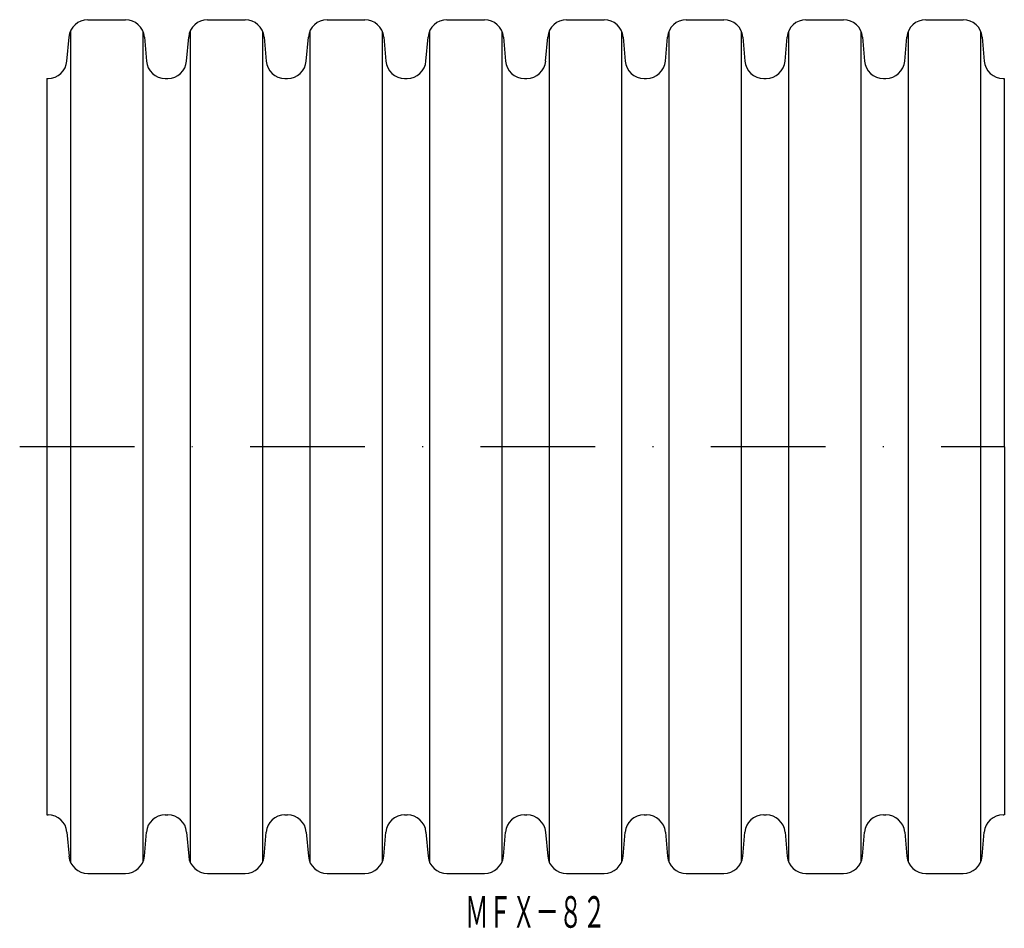
# Model space of a CAD drawing. Extents: x 983 to 1092, y 118 to 219.
import ezdxf
from ezdxf.enums import TextEntityAlignment as Align

# ---------------------------------------------------------------- set-up
doc = ezdxf.new("R2010")
doc.units = 0
doc.linetypes.add('DASHDOT', pattern=[25.4, 12.7, -6.35, 0, -6.35])
doc.layers.add('1', color=7, linetype='CONTINUOUS')
doc.styles.add('MDRAFSTD', font='TXT', dxfattribs={"bigfont": 'BIGFONT'})

msp = doc.modelspace()

# ---------------------------------------------------------------- linework, layer by layer
at = {"layer": '1', "color": 7, "linetype": 'CONTINUOUS'}
for p, q in [((990.29, 218.76), (994.45, 218.76)), ((1003.54, 218.76), (1007.7, 218.76)), ((1016.79, 218.76), (1020.95, 218.76)), ((1030.04, 218.76), (1034.2, 218.76)), ((1043.29, 218.76), (1047.45, 218.76)), ((1056.54, 218.76), (1060.7, 218.76)), ((1069.79, 218.76), (1073.95, 218.76)), ((1083.04, 218.76), (1087.2, 218.76)), ((988.37, 217.5), (988.37, 125.52)), ((996.37, 217.5), (996.37, 125.52)), ((1001.62, 217.5), (1001.62, 125.52)), ((1009.62, 217.5), (1009.62, 125.52)), ((1014.87, 217.5), (1014.87, 125.52)), ((1022.87, 217.5), (1022.87, 125.52)), ((1028.12, 217.5), (1028.12, 125.52)), ((1036.12, 217.5), (1036.12, 125.52)), ((1041.37, 217.5), (1041.37, 125.52)), ((1049.37, 217.5), (1049.37, 125.52)), ((1054.62, 217.5), (1054.62, 125.52)), ((1062.62, 217.5), (1062.62, 125.52)), ((1067.87, 217.5), (1067.87, 125.52)), ((1075.87, 217.5), (1075.87, 125.52)), ((1081.12, 217.5), (1081.12, 125.52)), ((1089.12, 217.5), (1089.12, 125.52)), ((987.97, 214.18), (988.2, 216.84)), ((996.54, 216.84), (996.77, 214.18)), ((1001.22, 214.18), (1001.45, 216.84)), ((1009.79, 216.84), (1010.02, 214.18)), ((1014.47, 214.18), (1014.7, 216.84)), ((1023.04, 216.84), (1023.27, 214.18)), ((1027.72, 214.18), (1027.95, 216.84)), ((1036.29, 216.84), (1036.52, 214.18)), ((1040.97, 214.18), (1041.2, 216.84)), ((1049.54, 216.84), (1049.77, 214.18)), ((1054.22, 214.18), (1054.45, 216.84)), ((1062.79, 216.84), (1063.02, 214.18)), ((1067.47, 214.18), (1067.7, 216.84)), ((1076.04, 216.84), (1076.27, 214.18)), ((1080.72, 214.18), (1080.95, 216.84)), ((1089.29, 216.84), (1089.52, 214.18)), ((985.74, 212.26), (985.88, 212.26)), ((985.74, 212.26), (985.74, 130.76)), ((998.86, 212.26), (999.13, 212.26)), ((1012.11, 212.26), (1012.38, 212.26)), ((1025.36, 212.26), (1025.63, 212.26)), ((1038.61, 212.26), (1038.88, 212.26)), ((1051.86, 212.26), (1052.13, 212.26)), ((1065.11, 212.26), (1065.38, 212.26)), ((1078.36, 212.26), (1078.63, 212.26)), ((1091.61, 212.26), (1091.74, 212.26)), ((1091.74, 212.26), (1091.75, 130.76)), ((985.74, 130.76), (985.88, 130.76)), ((998.86, 130.76), (999.13, 130.76)), ((1012.11, 130.76), (1012.38, 130.76)), ((1025.36, 130.76), (1025.63, 130.76)), ((1038.61, 130.76), (1038.88, 130.76)), ((1051.86, 130.76), (1052.13, 130.76)), ((1065.11, 130.76), (1065.38, 130.76)), ((1078.36, 130.76), (1078.63, 130.76)), ((1091.61, 130.76), (1091.74, 130.76)), ((987.97, 128.84), (988.2, 126.18)), ((996.54, 126.18), (996.77, 128.84)), ((1001.22, 128.84), (1001.45, 126.18)), ((1009.79, 126.18), (1010.02, 128.84)), ((1014.47, 128.84), (1014.7, 126.18)), ((1023.04, 126.18), (1023.27, 128.84)), ((1027.72, 128.84), (1027.95, 126.18)), ((1036.29, 126.18), (1036.52, 128.84)), ((1040.97, 128.84), (1041.2, 126.18)), ((1049.54, 126.18), (1049.77, 128.84)), ((1054.22, 128.84), (1054.45, 126.18)), ((1062.79, 126.18), (1063.02, 128.84)), ((1067.47, 128.84), (1067.7, 126.18)), ((1076.04, 126.18), (1076.27, 128.84)), ((1080.72, 128.84), (1080.95, 126.18)), ((1089.29, 126.18), (1089.52, 128.84)), ((990.29, 124.26), (994.45, 124.26)), ((1003.54, 124.26), (1007.7, 124.26)), ((1016.79, 124.26), (1020.95, 124.26)), ((1030.04, 124.26), (1034.2, 124.26)), ((1043.29, 124.26), (1047.45, 124.26)), ((1056.54, 124.26), (1060.7, 124.26)), ((1069.79, 124.26), (1073.95, 124.26)), ((1083.04, 124.26), (1087.2, 124.26))]:
    msp.add_line(p, q, dxfattribs=at)
at = {"layer": '1', "color": 7, "linetype": 'DASHDOT'}
msp.add_line((982.74, 171.51), (1091.74, 171.51), dxfattribs=at)
at = {"layer": '1', "color": 7, "linetype": 'CONTINUOUS'}
for centre, start, end in [((990.29, 216.66), 90, 175), ((994.45, 216.66), 5, 90), ((1003.54, 216.66), 90, 175), ((1007.7, 216.66), 5, 90), ((1016.79, 216.66), 90, 175), ((1020.95, 216.66), 5, 90), ((1030.04, 216.66), 90, 175), ((1034.2, 216.66), 5, 90), ((1043.29, 216.66), 90, 175), ((1047.45, 216.66), 5, 90), ((1056.54, 216.66), 90, 175), ((1060.7, 216.66), 5, 90), ((1069.79, 216.66), 90, 175), ((1073.95, 216.66), 5, 90), ((1083.04, 216.66), 90, 175), ((1087.2, 216.66), 5, 90), ((985.88, 214.36), 270, 355), ((998.86, 214.36), 185, 270), ((999.13, 214.36), 270, 355), ((1012.11, 214.36), 185, 270), ((1012.38, 214.36), 270, 355), ((1025.36, 214.36), 185, 270), ((1025.63, 214.36), 270, 355), ((1038.61, 214.36), 185, 270), ((1038.88, 214.36), 270, 355), ((1051.86, 214.36), 185, 270), ((1052.13, 214.36), 270, 355), ((1065.11, 214.36), 185, 270), ((1065.38, 214.36), 270, 355), ((1078.36, 214.36), 185, 270), ((1078.63, 214.36), 270, 355), ((1091.61, 214.36), 185, 270), ((985.88, 128.66), 5, 90), ((998.86, 128.66), 90, 175), ((999.13, 128.66), 5, 90), ((1012.11, 128.66), 90, 175), ((1012.38, 128.66), 5, 90), ((1025.36, 128.66), 90, 175), ((1025.63, 128.66), 5, 90), ((1038.61, 128.66), 90, 175), ((1038.88, 128.66), 5, 90), ((1051.86, 128.66), 90, 175), ((1052.13, 128.66), 5, 90), ((1065.11, 128.66), 90, 175), ((1065.38, 128.66), 5, 90), ((1078.36, 128.66), 90, 175), ((1078.63, 128.66), 5, 90), ((1091.61, 128.66), 90, 175), ((990.29, 126.36), 185, 270), ((994.45, 126.36), 270, 355), ((1003.54, 126.36), 185, 270), ((1007.7, 126.36), 270, 355), ((1016.79, 126.36), 185, 270), ((1020.95, 126.36), 270, 355), ((1030.04, 126.36), 185, 270), ((1034.2, 126.36), 270, 355), ((1043.29, 126.36), 185, 270), ((1047.45, 126.36), 270, 355), ((1056.54, 126.36), 185, 270), ((1060.7, 126.36), 270, 355), ((1069.79, 126.36), 185, 270), ((1073.95, 126.36), 270, 355), ((1083.04, 126.36), 185, 270), ((1087.2, 126.36), 270, 355)]:
    msp.add_arc(centre, 2.1, start, end, dxfattribs=at)

# ---------------------------------------------------------------- texts
at = {"layer": '1', "color": 7, "linetype": 'CONTINUOUS', "style": 'MDRAFSTD', "width": 0.650678}
msp.add_text('ＭＦＸ－８２', height=3.5, dxfattribs=at).set_placement((1032.04, 118.26), (1047.64, 118.26), align=Align.FIT)

doc.saveas('drawing.dxf')
